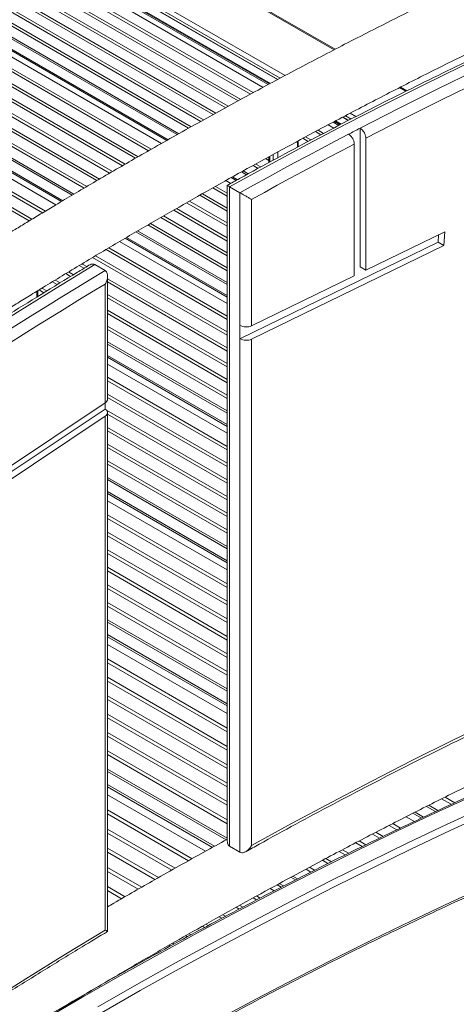
# Model space of a CAD drawing. Units: millimetres. Extents: x -3731 to 41824, y -4801 to 9467.
# Drawn here: x 23643 to 23912, y -463 to 142 of the extents above; entities that cross this region are included whole.
import ezdxf

# ---------------------------------------------------------------- set-up
doc = ezdxf.new("R2010")
doc.units = ezdxf.units.MM

msp = doc.modelspace()

# ---------------------------------------------------------------- linework, layer by layer
at = {"color": 8, "linetype": 'Continuous', "lineweight": 15}
for p, q in [((23836.57, 123.72), (23733.38, 183.29)), ((23698.97, 169.96), (23806.47, 107.9)), ((23689.28, 164.06), (23796.14, 102.37)), ((23695.81, 166.65), (23801.85, 105.43)), ((23803.54, 106.33), (23696.14, 168.33)), ((23797.45, 103.07), (23693.69, 162.97)), ((23605.83, 141.98), (23733.86, 68.07)), ((23614.24, 144.39), (23740.24, 71.65)), ((23521.58, 115.75), (23669.16, 30.56)), ((23530.07, 118.57), (23675.74, 34.48)), ((23880.66, 98.27), (23876.78, 100.51)), ((23846.49, 84.8), (23850.02, 82.76)), ((23836.09, 79.31), (23839.52, 77.33)), ((23840.84, 78.02), (23837.4, 80.01)), ((23841.84, 82.34), (23845.3, 80.35)), ((23847.02, 81.23), (23843.53, 83.24)), ((23814, 63.88), (23814, 67.51)), ((23801.98, 61), (23801.98, 57.46)), ((23797.03, 58.29), (23797.03, 54.77)), ((23799.15, 55.93), (23799.15, 59.45)), ((23779.8, 48.81), (23782.87, 47.04)), ((23773.4, 45.25), (23776.43, 43.5)), ((23708.25, 8), (23770.95, -28.2)), ((23714.88, 11.88), (23770.95, -20.49)), ((23653.98, -28.16), (23653.98, -24.6)), ((23697.47, -56.99), (23770.95, -99.41)), ((23697.47, -65.15), (23770.95, -107.57)), ((23697.47, -140.3), (23770.95, -182.72)), ((23697.47, -148.9), (23770.95, -191.31)), ((23697.47, -227.89), (23770.95, -270.31)), ((23697.47, -236.91), (23770.95, -279.32)), ((23697.47, -319.62), (23770.22, -361.62)), ((23697.47, -329.05), (23761.84, -366.21)), ((23893.39, -340.99), (23898.9, -344.17)), ((23885.02, -345.18), (23890.26, -348.2)), ((23809.97, -384.57), (23812.77, -386.18)), ((23801.57, -389.14), (23804.1, -390.6)), ((23725.78, -431.72), (23726.44, -432.1)), ((23717.28, -436.63), (23717.77, -436.91))]:
    msp.add_line(p, q, dxfattribs=at)
at = {"color": 7, "linetype": 'Continuous', "lineweight": 15}
for p, q in [((23837.18, 124.05), (23734.38, 183.39)), ((23796.83, 102.74), (23690.85, 163.92)), ((23696.14, 166.69), (23802.07, 105.54)), ((23664.63, 157.6), (23777.64, 92.36)), ((23666.77, 158.16), (23779.23, 93.24)), ((23674.86, 160.28), (23785.27, 96.55)), ((23677, 160.85), (23786.88, 97.42)), ((23685.1, 162.97), (23792.99, 100.68)), ((23644.17, 152.23), (23762.37, 84)), ((23646.3, 152.79), (23763.96, 84.87)), ((23654.4, 154.92), (23770, 88.18)), ((23656.54, 155.48), (23771.6, 89.05)), ((23623.7, 146.87), (23747.21, 75.57)), ((23625.84, 147.43), (23748.79, 76.45)), ((23633.93, 149.55), (23754.76, 79.8)), ((23636.07, 150.11), (23756.33, 80.69)), ((23601.61, 140.68), (23730.58, 66.23)), ((23734.63, 68.5), (23607.53, 141.87)), ((23615.61, 144.74), (23741.24, 72.22)), ((23580.94, 134.29), (23714.59, 57.14)), ((23583.1, 134.96), (23716.26, 58.09)), ((23591.27, 137.49), (23722.57, 61.69)), ((23593.43, 138.15), (23724.23, 62.64)), ((23560.28, 127.91), (23698.74, 47.98)), ((23562.44, 128.58), (23700.39, 48.94)), ((23570.61, 131.1), (23706.66, 52.56)), ((23572.77, 131.77), (23708.32, 53.52)), ((23539.62, 121.52), (23682.99, 38.76)), ((23541.78, 122.19), (23684.63, 39.72)), ((23549.95, 124.72), (23690.85, 43.37)), ((23552.11, 125.38), (23692.5, 44.34)), ((23670, 31.06), (23523.41, 115.69)), ((23531.44, 119), (23676.78, 35.1)), ((23506.91, 110.55), (23657.52, 23.6)), ((23509.08, 111.32), (23659.24, 24.63)), ((23517.32, 114.24), (23665.77, 28.55)), ((23496.49, 106.85), (23649.3, 18.64)), ((23498.67, 107.62), (23651.02, 19.67)), ((23881.29, 98.58), (23877.4, 100.83)), ((23840.21, 77.69), (23836.78, 79.68)), ((23842.05, 82.46), (23845.52, 80.46)), ((23825.17, 73.52), (23828.52, 71.58)), ((23826.78, 74.38), (23830.15, 72.43)), ((23832.91, 77.64), (23836.33, 75.66)), ((23852.54, -9.62), (23852.54, 75.59)), ((23814.59, 64.2), (23814.59, 67.83)), ((23817.46, 69.37), (23820.74, 67.48)), ((23819.07, 70.24), (23822.35, 68.35)), ((23856.07, -11.66), (23856.07, 69.46)), ((23849, -15.11), (23849, 65.78)), ((23794.46, 56.88), (23796.45, 55.73)), ((23796.05, 57.76), (23796.45, 57.53)), ((23796.45, 57.97), (23796.45, 54.45)), ((23780.82, 49.37), (23783.89, 47.6)), ((23786.82, 52.7), (23789.94, 50.9)), ((23788.41, 53.58), (23791.54, 51.77)), ((23770.1, 43.41), (23773.12, 41.66)), ((23777.2, 43.93), (23774.17, 45.67)), ((23762.04, 38.9), (23770.95, 33.76)), ((23763.71, 39.85), (23770.95, 35.67)), ((23770.95, 40.45), (23770.95, -362.2)), ((23778.78, 35.97), (23772.42, 39.65)), ((23772.42, 39.65), (23772.42, -365.43)), ((23747.7, 30.78), (23770.95, 17.36)), ((23754.04, 34.37), (23770.95, 24.6)), ((23755.71, 35.32), (23770.95, 26.52)), ((23778.78, -45.52), (23778.78, 35.97)), ((23785.85, 31.81), (23785.85, -45.84)), ((23738.06, 25.28), (23770.95, 6.29)), ((23739.71, 26.24), (23770.95, 8.2)), ((23746.03, 29.83), (23770.95, 15.45)), ((23730.12, 20.7), (23770.95, -2.87)), ((23731.78, 21.66), (23770.95, -0.95)), ((23715.93, 12.5), (23770.95, -19.27)), ((23722.19, 16.13), (23770.95, -12.02)), ((23723.85, 17.08), (23770.95, -10.11)), ((23770.95, -27.21), (23709.1, 8.49)), ((23856.07, -11.66), (23904.58, 11.95)), ((23900.79, 10.1), (23900.5, 5.53)), ((23904.58, 11.95), (23904.03, 3.49)), ((23696.53, 1.08), (23770.95, -41.88)), ((23698.26, 2.11), (23770.95, -39.85)), ((23704.84, 5.99), (23770.95, -32.17)), ((23778.78, -53.71), (23900.5, 5.53)), ((23785.85, -54.03), (23904.03, 3.49)), ((23900.5, 5.53), (23904.03, 3.49)), ((23688.25, -3.85), (23770.95, -51.59)), ((23689.98, -2.82), (23770.95, -49.56)), ((23679.99, -8.79), (23682.94, -10.49)), ((23681.71, -7.76), (23684.67, -9.46)), ((23689.64, -8.21), (23696.01, -11.88)), ((23852.54, -9.62), (23856.07, -11.66)), ((23665.28, -17.69), (23668.27, -19.41)), ((23671.76, -13.75), (23674.74, -15.47)), ((23673.48, -12.71), (23676.44, -14.42)), ((23697.47, -90.86), (23697.47, -15.16)), ((23697.47, -16.85), (23770.95, -59.27)), ((23785.85, -45.84), (23849, -15.11)), ((23655.4, -23.72), (23658.38, -25.44)), ((23657.1, -22.68), (23660.09, -24.4)), ((23663.57, -18.73), (23666.56, -20.45)), ((23696.01, -93.13), (23696.01, -20.13)), ((23697.47, -18.88), (23770.95, -61.3)), ((23654.56, -27.8), (23654.56, -24.24)), ((23697.47, -26.56), (23770.95, -68.98)), ((23697.47, -28.59), (23770.95, -71.01)), ((23697.47, -36.27), (23770.95, -78.69)), ((23697.47, -38.3), (23770.95, -80.72)), ((23697.47, -45.98), (23770.95, -88.4)), ((23697.47, -48.01), (23770.95, -90.43)), ((23778.78, -53.71), (23778.78, -45.52)), ((23778.78, -369.11), (23778.78, -53.71)), ((23785.85, -54.03), (23785.85, -365.1)), ((23697.47, -55.69), (23770.95, -98.11)), ((23770.95, -106.45), (23697.47, -64.03)), ((23697.47, -69.34), (23770.95, -111.76)), ((23697.47, -77.44), (23770.95, -119.86)), ((23697.47, -79.59), (23770.95, -122)), ((23697.47, -87.69), (23770.95, -130.11)), ((23697.47, -89.83), (23770.95, -132.25)), ((23630.89, -136.56), (23696.01, -93.13)), ((23696.01, -93.13), (23696.01, -96.92)), ((23579.12, -174.89), (23696.01, -96.92)), ((23579.41, -179.09), (23696.01, -101.32)), ((23696.01, -417.02), (23696.01, -101.32)), ((23696.86, -97.59), (23770.95, -140.36)), ((23697.47, -417.79), (23697.47, -99.05)), ((23697.47, -100.08), (23770.95, -142.5)), ((23697.47, -108.19), (23770.95, -150.61)), ((23697.47, -110.33), (23770.95, -152.75)), ((23697.47, -118.44), (23770.95, -160.85)), ((23697.47, -120.58), (23770.95, -163)), ((23697.47, -128.68), (23770.95, -171.1)), ((23697.47, -130.82), (23770.95, -173.24)), ((23697.47, -138.93), (23770.95, -181.35)), ((23770.95, -190.06), (23697.47, -147.64)), ((23697.47, -153.3), (23770.95, -195.72)), ((23697.47, -161.82), (23770.95, -204.24)), ((23697.47, -164.07), (23770.95, -206.49)), ((23697.47, -172.59), (23770.95, -215.01)), ((23697.47, -174.84), (23770.95, -217.26)), ((23697.47, -183.36), (23770.95, -225.78)), ((23697.47, -185.61), (23770.95, -228.03)), ((23697.47, -194.13), (23770.95, -236.55)), ((23697.47, -196.38), (23770.95, -238.8)), ((23697.47, -204.91), (23770.95, -247.32)), ((23697.47, -207.16), (23770.95, -249.57)), ((23697.47, -215.68), (23770.95, -258.1)), ((23697.47, -217.93), (23770.95, -260.35)), ((23697.47, -226.45), (23770.95, -268.87)), ((23770.95, -277.93), (23697.47, -235.51)), ((23697.47, -241.52), (23770.95, -283.94)), ((23697.47, -250.44), (23770.95, -292.86)), ((23697.47, -252.8), (23770.95, -295.21)), ((23697.47, -261.72), (23770.95, -304.14)), ((23697.47, -264.08), (23770.95, -306.49)), ((23697.47, -273), (23770.95, -315.42)), ((23697.47, -275.35), (23770.95, -317.77)), ((23697.47, -284.28), (23770.95, -326.7)), ((23697.47, -286.63), (23770.95, -329.05)), ((23697.47, -295.56), (23770.95, -337.98)), ((23697.47, -297.91), (23770.95, -340.33)), ((23697.47, -306.84), (23770.95, -349.26)), ((23697.47, -309.19), (23770.95, -351.61)), ((23697.47, -318.12), (23770.95, -360.54)), ((23763.21, -365.46), (23697.47, -327.51)), ((23697.47, -333.86), (23757.56, -368.55)), ((23902.62, -336.36), (23908.47, -339.73)), ((23904.71, -335.31), (23910.63, -338.73)), ((23697.47, -343.17), (23749.37, -373.14)), ((23891.58, -347.57), (23886.32, -344.53)), ((23894.72, -340.32), (23900.28, -343.53)), ((23697.47, -345.63), (23747.21, -374.35)), ((23880.79, -347.35), (23885.87, -350.28)), ((23697.47, -354.95), (23739.03, -378.94)), ((23870.46, -352.66), (23875.15, -355.37)), ((23872.62, -351.55), (23877.39, -354.3)), ((23697.47, -357.4), (23736.88, -380.15)), ((23852.01, -362.21), (23856.1, -364.57)), ((23860.13, -357.97), (23864.49, -360.49)), ((23862.29, -356.86), (23866.71, -359.42)), ((23697.47, -366.72), (23728.7, -384.74)), ((23772.42, -365.43), (23778.78, -369.11)), ((23839.66, -368.72), (23843.33, -370.83)), ((23841.79, -367.59), (23845.52, -369.74)), ((23849.87, -363.33), (23853.88, -365.65)), ((23697.47, -369.18), (23726.54, -385.96)), ((23829.44, -374.1), (23832.83, -376.06)), ((23831.58, -372.98), (23835.03, -374.97)), ((23697.47, -378.49), (23718.43, -390.59)), ((23697.47, -380.95), (23716.29, -391.81)), ((23819.33, -379.54), (23822.37, -381.3)), ((23821.44, -378.4), (23824.54, -380.19)), ((23811.32, -383.84), (23814.16, -385.48)), ((23697.47, -390.26), (23708.21, -396.46)), ((23697.47, -392.72), (23706.08, -397.69)), ((23797.29, -391.48), (23799.7, -392.88)), ((23805.51, -389.88), (23802.94, -388.39)), ((23786.82, -397.21), (23788.98, -398.46)), ((23789, -396.01), (23791.22, -397.29)), ((23697.47, -402.03), (23698.03, -402.35)), ((23776.43, -402.98), (23778.28, -404.05)), ((23778.6, -401.78), (23780.5, -402.87)), ((23766.05, -408.76), (23767.67, -409.7)), ((23768.21, -407.56), (23769.89, -408.52)), ((23755.74, -414.58), (23757.07, -415.35)), ((23757.89, -413.36), (23759.27, -414.17)), ((23745.44, -420.41), (23746.56, -421.06)), ((23747.59, -419.19), (23748.76, -419.87)), ((23735.21, -426.28), (23736.06, -426.77)), ((23737.34, -425.05), (23738.26, -425.57)), ((23727.14, -430.93), (23727.83, -431.33)), ((23712.97, -439.15), (23713.35, -439.37)), ((23719.26, -436.08), (23718.74, -435.78)), ((23702.46, -445.33), (23702.63, -445.43)), ((23704.65, -444.03), (23704.87, -444.16))]:
    msp.add_line(p, q, dxfattribs=at)
at = {"color": 7, "linetype": 'Continuous', "lineweight": 15, "flags": 128}
for points in [[(23852.54, 75.59), (23876.2, 87.69), (23899.84, 99.49), (23923.47, 110.98), (23947.07, 122.17), (23970.66, 133.05), (23994.21, 143.62), (24017.73, 153.88), (24041.23, 163.83), (24064.68, 173.47), (24088.1, 182.8), (24111.48, 191.81), (24134.82, 200.51), (24158.11, 208.89), (24181.35, 216.95), (24204.54, 224.7), (24227.68, 232.12), (24250.76, 239.23), (24273.78, 246.01), (24296.74, 252.48), (24319.63, 258.62), (24342.46, 264.43)], [(24342.46, 257.27), (24319.79, 251.46), (24297.06, 245.33), (24274.26, 238.88), (24251.4, 232.12), (24228.49, 225.04), (24205.52, 217.64), (24182.49, 209.93), (24159.42, 201.9), (24136.3, 193.56), (24113.13, 184.91), (24089.92, 175.95), (24066.67, 166.68), (24043.38, 157.09), (24020.06, 147.21), (23996.71, 137.01), (23973.33, 126.51), (23949.92, 115.7), (23926.48, 104.59), (23903.03, 93.18), (23879.56, 81.47), (23856.07, 69.46)], [(23986.17, 146.55), (23962.5, 135.9), (23938.8, 124.95), (23915.08, 113.68), (23891.34, 102.11), (23867.58, 90.22), (23843.81, 78.03), (23820.02, 65.54), (23796.22, 52.74), (23772.42, 39.65)], [(23852.54, 75.59), (23851.65, 75.13), (23850.77, 74.67), (23849.88, 74.21), (23849, 73.75), (23848.12, 73.29), (23847.23, 72.83), (23846.35, 72.37), (23845.47, 71.91)], [(23778.78, 35.97), (23787.12, 40.59), (23795.46, 45.18), (23803.8, 49.73), (23812.13, 54.24), (23820.47, 58.71), (23828.8, 63.15), (23837.13, 67.55), (23845.47, 71.91)], [(23849, 65.78), (23841.11, 61.65), (23833.22, 57.49), (23825.33, 53.29), (23817.43, 49.06), (23809.54, 44.8), (23801.64, 40.5), (23793.75, 36.18), (23785.85, 31.81)], [(23625.07, -55.76), (23633.93, -50.14), (23642.79, -44.55), (23651.66, -39), (23660.53, -33.5), (23669.4, -28.03), (23678.27, -22.61), (23687.14, -17.23), (23696.01, -11.88)], [(23696.01, -20.13), (23687.59, -25.22), (23679.18, -30.33), (23670.77, -35.49), (23662.35, -40.68), (23653.94, -45.91), (23645.53, -51.18), (23637.13, -56.48), (23628.72, -61.82)], [(23785.85, -365.1), (23810.5, -351.56), (23835.15, -338.34), (23859.78, -325.42), (23884.4, -312.82), (23909, -300.53), (23933.58, -288.55), (23958.14, -276.9), (23982.68, -265.56), (24007.19, -254.54), (24031.67, -243.84), (24056.11, -233.46), (24080.52, -223.41), (24104.89, -213.68), (24129.22, -204.28), (24153.51, -195.2), (24177.74, -186.45), (24201.93, -178.03), (24226.06, -169.94)]]:
    msp.add_lwpolyline(points, dxfattribs=at)
at = {"color": 8, "linetype": 'Continuous', "lineweight": 15, "flags": 128}
for points in [[(23689.64, -8.21), (23665.88, -22.62), (23642.12, -37.32), (23618.37, -52.3), (23594.63, -67.58), (23570.91, -83.14), (23547.21, -98.99), (23523.53, -115.12), (23499.87, -131.54), (23476.24, -148.23), (23452.64, -165.2), (23429.08, -182.44), (23405.55, -199.96), (23382.06, -217.75), (23358.6, -235.81), (23335.2, -254.13), (23311.83, -272.72), (23288.52, -291.57), (23265.26, -310.69), (23242.06, -330.06), (23218.91, -349.69), (23195.82, -369.57), (23172.79, -389.7), (23161.71, -399.5)], [(23919.49, -335.49), (23895.78, -346.44), (23872.05, -357.7), (23848.3, -369.25), (23824.53, -381.1), (23800.74, -393.25), (23776.94, -405.69), (23753.13, -418.43), (23729.31, -431.46), (23705.49, -444.78), (23681.66, -458.39), (23657.84, -472.29)], [(23691.56, -464.1), (23715.39, -450.49), (23739.21, -437.17), (23763.03, -424.14), (23786.84, -411.41), (23810.64, -398.96), (23834.43, -386.82), (23858.2, -374.97), (23881.95, -363.41), (23905.68, -352.16), (23929.39, -341.21)], [(23931.52, -344.89), (23907.81, -355.84), (23884.08, -367.09), (23860.32, -378.64), (23836.55, -390.49), (23812.77, -402.64), (23788.96, -415.08), (23765.15, -427.82), (23741.34, -440.85), (23717.51, -454.17), (23693.69, -467.78)], [(23765.19, -471.91), (23789.01, -459.19), (23812.82, -446.76), (23836.62, -434.64), (23860.4, -422.82), (23884.17, -411.3), (23907.91, -400.09), (23931.62, -389.18)], [(23161.71, -810.88), (23165.36, -807.68), (23189.02, -787.1), (23212.73, -766.78), (23236.51, -746.71), (23260.34, -726.9), (23284.23, -707.36), (23308.17, -688.07), (23332.16, -669.06), (23356.2, -650.31), (23380.27, -631.83), (23404.39, -613.62), (23428.55, -595.68), (23452.74, -578.02), (23476.97, -560.64), (23501.22, -543.54), (23525.51, -526.72), (23549.81, -510.18), (23574.14, -493.93), (23598.49, -477.97), (23622.85, -462.29), (23647.23, -446.91), (23671.61, -431.82), (23696.01, -417.02)]]:
    msp.add_lwpolyline(points, dxfattribs=at)
at = {"color": 7, "linetype": 'Continuous', "lineweight": 15}
for centre, major_axis, ratio, start_param, end_param in [((23782.32, -43.8), (5, -0.32), 0.530487, 3.960447, 5.531243), ((23782.32, -51.99), (5, -0.32), 0.530487, 3.960447, 5.531243), ((23692.47, -91.09), (4.99, 0.36), 0.620123, 5.452516, 6.237914), ((23692.47, -99.28), (4.99, 0.36), 0.620123, 5.452516, 7.023313)]:
    msp.add_ellipse(centre, major_axis=major_axis, ratio=ratio, start_param=start_param, end_param=end_param, dxfattribs=at)
for points, knots in [([(24372.22, 329.79), (24369.13, 328.91), (24361.05, 326.59), (24348.23, 322.9), (24334, 318.79), (24320.51, 314.87), (24307.76, 311.15), (24295.74, 307.61), (24284.45, 304.26), (24273.75, 301.06), (24263.66, 298.01), (24254.21, 295.13), (24245.56, 292.48), (24237.65, 290.02), (24230.17, 287.69), (24220.81, 284.74), (24209.21, 281.04), (24195.26, 276.51), (24180.84, 271.75), (24165.96, 266.73), (24150.77, 261.49), (24135.02, 255.93), (24119.06, 250.16), (24103.12, 244.23), (24091.04, 239.63), (24082.79, 236.43), (24078.34, 234.69), (24074.43, 233.15), (24071.07, 231.82), (24068.26, 230.71), (24065.83, 229.74), (24063.24, 228.7), (24060.05, 227.42), (24056.03, 225.8), (24051.27, 223.86), (24045.78, 221.62), (24039.57, 219.05), (24029.65, 214.92), (24016.38, 209.29), (23997.59, 201.15), (23976.74, 191.9), (23953.9, 181.47), (23931.56, 171.01), (23909.56, 160.46), (23887.81, 149.8), (23866.29, 139.03), (23842.23, 126.74), (23815.54, 112.81), (23786.1, 97.06), (23756.36, 80.77), (23732.23, 67.23), (23713.78, 56.68), (23701.21, 49.43), (23688.82, 42.2), (23676.92, 35.19), (23666.49, 28.99), (23657.49, 23.59), (23649.81, 18.95), (23642.63, 14.59), (23635.93, 10.49), (23629.4, 6.49), (23622.64, 2.31), (23615.23, -2.29), (23607.06, -7.4), (23598.13, -13.03), (23589.21, -18.69), (23580.4, -24.33), (23571.91, -29.79), (23563.26, -35.41), (23554.64, -41.04), (23540.86, -50.11), (23522.16, -62.6), (23498.77, -78.53), (23476.03, -94.34), (23453.8, -110.1), (23431.96, -125.87), (23410.49, -141.67), (23389.27, -157.58), (23368.18, -173.67), (23347.13, -189.96), (23326.21, -206.4), (23305.7, -222.72), (23285.87, -238.68), (23266.92, -254.1), (23252.49, -265.94), (23242.05, -274.55), (23235.05, -280.35), (23227.27, -286.8), (23218.72, -293.91), (23209.46, -301.65), (23199.49, -310), (23188.82, -318.97), (23177.41, -328.6), (23168.29, -336.31), (23162.97, -340.82), (23161.71, -341.89)], [0, 0, 0, 0, 0.007808, 0.0204, 0.032369, 0.043715, 0.054439, 0.064539, 0.074017, 0.082872, 0.09148, 0.099405, 0.106645, 0.113201, 0.119268, 0.125413, 0.136673, 0.148302, 0.160301, 0.17267, 0.185412, 0.198123, 0.211846, 0.225025, 0.237661, 0.241752, 0.245441, 0.248671, 0.25144, 0.253749, 0.255597, 0.257446, 0.260161, 0.263476, 0.267391, 0.271908, 0.277026, 0.282723, 0.296372, 0.309757, 0.329024, 0.34771, 0.365952, 0.383976, 0.401782, 0.419368, 0.436831, 0.460844, 0.484851, 0.509041, 0.533772, 0.543979, 0.554276, 0.564586, 0.574349, 0.583449, 0.590136, 0.596415, 0.602285, 0.607748, 0.61284, 0.618279, 0.624339, 0.631021, 0.638324, 0.646247, 0.652908, 0.659948, 0.667085, 0.674145, 0.681128, 0.700937, 0.7201, 0.738691, 0.756965, 0.774943, 0.792627, 0.810096, 0.827551, 0.845005, 0.862459, 0.879682, 0.896212, 0.912037, 0.927157, 0.932389, 0.938242, 0.944751, 0.951915, 0.959736, 0.968055, 0.977008, 0.986594, 0.996814, 1, 1, 1, 1]), ([(23161.71, -393.59), (23164.95, -390.82), (23172.21, -384.61), (23182.89, -375.52), (23193.48, -366.51), (23202.93, -358.51), (23211.58, -351.2), (23219.47, -344.54), (23226.87, -338.32), (23240.29, -327.06), (23260.14, -310.5), (23286.62, -288.65), (23316.56, -264.26), (23349.82, -237.63), (23386.27, -209.14), (23422.81, -181.34), (23456.43, -156.55), (23487.3, -134.43), (23515.59, -114.65), (23538.5, -99.02), (23555.59, -87.56), (23566.44, -80.36), (23576.67, -73.63), (23586.26, -67.37), (23595.19, -61.59), (23602.86, -56.66), (23609.4, -52.48), (23615.18, -48.8), (23621.21, -44.99), (23627.75, -40.87), (23634.85, -36.43), (23642.5, -31.67), (23650.71, -26.6), (23660.29, -20.71), (23671.15, -14.11), (23683.04, -6.95), (23694.89, 0.12), (23706.57, 7.03), (23722.04, 16.08), (23741.13, 27.1), (23763.77, 39.92), (23785.94, 52.26), (23807.72, 64.17), (23831.34, 76.87), (23856.89, 90.33), (23884.49, 104.53), (23908.4, 116.51), (23928.83, 126.52), (23945.96, 134.76), (23963.63, 143.1), (23981.86, 151.52), (23997.78, 158.71), (24011.09, 164.6), (24021.43, 169.11), (24031.27, 173.35), (24040.56, 177.29), (24049.29, 180.95), (24057.47, 184.33), (24064.66, 187.27), (24070.82, 189.76), (24075.92, 191.8), (24080.47, 193.61), (24084.93, 195.37), (24089.82, 197.29), (24095.41, 199.46), (24101.69, 201.87), (24108.64, 204.51), (24116.29, 207.37), (24124.35, 210.35), (24134.54, 214.06), (24146.42, 218.29), (24159.81, 222.96), (24172.53, 227.3), (24184.56, 231.33), (24194.49, 234.59), (24202.79, 237.28), (24209.92, 239.57), (24217.81, 242.08), (24226.45, 244.79), (24235.79, 247.69), (24245.81, 250.77), (24256.5, 254.01), (24267.92, 257.43), (24280.15, 261.06), (24293.22, 264.88), (24307.12, 268.9), (24321.77, 273.1), (24337.19, 277.48), (24353.36, 282.04), (24370.29, 286.79), (24381.83, 290.02), (24387.72, 291.67)], [0, 0, 0, 0, 0.008021, 0.018005, 0.026463, 0.034259, 0.041391, 0.047861, 0.053787, 0.059687, 0.081038, 0.102823, 0.124997, 0.154776, 0.184549, 0.214317, 0.244087, 0.266487, 0.289383, 0.312785, 0.322026, 0.330805, 0.33906, 0.346791, 0.353997, 0.360679, 0.365346, 0.369815, 0.374642, 0.379915, 0.385633, 0.391797, 0.398407, 0.405463, 0.414958, 0.424632, 0.434171, 0.443576, 0.452845, 0.471526, 0.489678, 0.507511, 0.52505, 0.542293, 0.564561, 0.586806, 0.609046, 0.622464, 0.636303, 0.650606, 0.665374, 0.68061, 0.689347, 0.697804, 0.705814, 0.713376, 0.720491, 0.727157, 0.733376, 0.73809, 0.742261, 0.745889, 0.749237, 0.753215, 0.7579, 0.762967, 0.768664, 0.774993, 0.781816, 0.788538, 0.800118, 0.811153, 0.821641, 0.831581, 0.840972, 0.846256, 0.852153, 0.858677, 0.865829, 0.873609, 0.881863, 0.890725, 0.900196, 0.910275, 0.921188, 0.932737, 0.94492, 0.957739, 0.971192, 0.98528, 1, 1, 1, 1]), ([(24333.45, 268.35), (24330.96, 267.73), (24321.35, 265.34), (24304.57, 260.98), (24283.11, 255.16), (24261.59, 249.04), (24240.01, 242.65), (24218.39, 235.97), (24196.71, 229.02), (24174.99, 221.78), (24153.23, 214.27), (24131.42, 206.48), (24109.57, 198.41), (24087.68, 190.06), (24065.76, 181.44), (24043.8, 172.54), (24021.82, 163.37), (23999.8, 153.93), (23977.75, 144.21), (23955.69, 134.23), (23933.6, 123.97), (23911.49, 113.44), (23889.36, 102.65), (23867.21, 91.59), (23845.06, 80.27), (23822.89, 68.68), (23800.71, 56.82), (23783.4, 47.38), (23773.49, 41.87), (23770.97, 40.47)], [0, 0, 0, 0, 0.013631, 0.052552, 0.091473, 0.130395, 0.169318, 0.208241, 0.247164, 0.286088, 0.325012, 0.363937, 0.402862, 0.441787, 0.480712, 0.519638, 0.558564, 0.59749, 0.636417, 0.675343, 0.71427, 0.753196, 0.792123, 0.83105, 0.869976, 0.908903, 0.94783, 0.986757, 1, 1, 1, 1]), ([(23161.71, 70.14), (23162.22, 70.4), (23171.92, 75.39), (23187.15, 82.95), (23207.58, 92.98), (23224.71, 101.22), (23242.39, 109.56), (23260.61, 117.98), (23276.53, 125.16), (23289.84, 131.06), (23300.18, 135.57), (23310.03, 139.81), (23319.31, 143.75), (23328.05, 147.41), (23336.22, 150.79), (23343.41, 153.72), (23349.57, 156.21), (23354.67, 158.26), (23359.22, 160.06), (23363.68, 161.83), (23368.57, 163.74), (23374.16, 165.91), (23380.44, 168.32), (23387.39, 170.96), (23395.04, 173.83), (23403.11, 176.8), (23413.29, 180.51), (23425.17, 184.75), (23438.56, 189.42), (23451.28, 193.75), (23463.31, 197.78), (23473.24, 201.04), (23481.54, 203.73), (23488.68, 206.02), (23496.56, 208.53), (23505.2, 211.25), (23514.54, 214.15), (23524.56, 217.22), (23535.25, 220.47), (23546.67, 223.89), (23558.91, 227.51), (23571.97, 231.34), (23585.87, 235.36), (23600.53, 239.56), (23615.94, 243.94), (23632.11, 248.5), (23649.04, 253.25), (23660.58, 256.47), (23666.47, 258.12)], [0, 0, 0, 0, 0.002972, 0.056637, 0.089015, 0.122406, 0.156919, 0.192555, 0.229318, 0.250401, 0.270809, 0.290136, 0.308383, 0.32555, 0.341636, 0.356641, 0.368016, 0.378081, 0.386835, 0.394913, 0.404512, 0.415819, 0.428045, 0.441792, 0.457063, 0.473527, 0.489748, 0.517689, 0.544315, 0.569623, 0.593608, 0.61627, 0.62902, 0.643248, 0.65899, 0.676248, 0.695022, 0.714939, 0.736322, 0.759174, 0.783496, 0.809829, 0.837695, 0.867094, 0.898025, 0.930488, 0.96448, 1, 1, 1, 1]), ([(23693.39, 180.49), (23692.74, 180.34), (23684.9, 178.56), (23669.82, 174.97), (23648.13, 169.58), (23626.37, 163.89), (23604.55, 157.92), (23582.68, 151.68), (23560.76, 145.15), (23538.79, 138.33), (23516.76, 131.24), (23494.69, 123.87), (23472.58, 116.22), (23450.42, 108.29), (23428.22, 100.09), (23405.99, 91.61), (23383.71, 82.85), (23361.41, 73.82), (23339.07, 64.51), (23316.7, 54.94), (23294.31, 45.09), (23271.89, 34.96), (23249.45, 24.57), (23226.98, 13.91), (23204.5, 2.98), (23182.75, -7.83), (23168.48, -15.13), (23161.71, -18.59)], [0, 0, 0, 0, 0.003748, 0.045426, 0.087105, 0.128784, 0.170464, 0.212144, 0.253824, 0.295505, 0.337186, 0.378867, 0.420548, 0.46223, 0.503912, 0.545594, 0.587276, 0.628959, 0.670641, 0.712324, 0.754006, 0.795689, 0.837372, 0.879055, 0.920738, 0.962421, 1, 1, 1, 1]), ([(23856.07, 69.46), (23856.04, 69.88), (23855.98, 70.78), (23855.43, 72.3), (23854.56, 73.77), (23853.54, 74.91), (23852.84, 75.38), (23852.54, 75.59)], [0, 0, 0, 0, 0.190169, 0.405247, 0.62017, 0.834828, 1, 1, 1, 1]), ([(23849, 65.78), (23849, 65.92), (23848.98, 66.53), (23848.73, 67.71), (23848.04, 69.26), (23847.05, 70.64), (23846.14, 71.49), (23845.61, 71.82), (23845.47, 71.91)], [0, 0, 0, 0, 0.064558, 0.279576, 0.494549, 0.709334, 0.923874, 1, 1, 1, 1]), ([(23772.42, 39.65), (23772.13, 39.81), (23771.56, 40.14), (23771.04, 40.43), (23771, 40.45), (23770.98, 40.45)], [0, 0, 0, 0, 0.310462, 0.61943, 1, 1, 1, 1]), ([(23778.78, 35.97), (23779.12, 35.78), (23779.8, 35.39), (23781.13, 34.61), (23782.77, 33.65), (23784.47, 32.64), (23785.45, 32.06), (23785.85, 31.81), (23785.85, 31.81)], [0, 0, 0, 0, 0.138381, 0.276095, 0.471487, 0.74509, 0.998522, 1, 1, 1, 1]), ([(23686.04, -8.63), (23683.66, -10.06), (23673.88, -15.93), (23656.7, -26.43), (23634.53, -40.21), (23612.37, -54.24), (23590.22, -68.53), (23568.08, -83.07), (23545.96, -97.85), (23523.86, -112.88), (23501.79, -128.16), (23479.73, -143.68), (23457.7, -159.44), (23435.7, -175.44), (23413.73, -191.68), (23391.79, -208.15), (23369.89, -224.86), (23348.02, -241.81), (23326.2, -258.98), (23304.41, -276.39), (23282.67, -294.02), (23260.97, -311.88), (23239.33, -329.97), (23217.73, -348.27), (23196.18, -366.81), (23177.51, -383.07), (23166.04, -393.24), (23161.71, -397.07)], [0, 0, 0, 0, 0.013484, 0.055276, 0.097068, 0.138861, 0.180653, 0.222445, 0.264237, 0.306029, 0.34782, 0.389612, 0.431403, 0.473194, 0.514985, 0.556776, 0.598566, 0.640357, 0.682147, 0.723937, 0.765727, 0.807517, 0.849306, 0.891095, 0.932885, 0.974674, 1, 1, 1, 1]), ([(23689.64, -8.21), (23689.31, -8.07), (23688.63, -7.8), (23687.35, -7.95), (23686.52, -8.39), (23686.05, -8.64)], [0, 0, 0, 0, 0.305609, 0.609743, 1, 1, 1, 1]), ([(23696.01, -20.13), (23696.01, -20.13), (23696.41, -19.42), (23697.11, -17.87), (23697.56, -15.61), (23697.39, -13.8), (23696.87, -12.56), (23696.3, -12.11), (23696.01, -11.88)], [0, 0, 0, 0, 0.001477, 0.255183, 0.528861, 0.724168, 0.86175, 1, 1, 1, 1]), ([(23161.71, -843.5), (23164.95, -840.74), (23172.21, -834.53), (23182.89, -825.43), (23193.48, -816.43), (23202.93, -808.42), (23211.58, -801.11), (23219.47, -794.46), (23226.87, -788.23), (23240.29, -776.97), (23260.14, -760.41), (23286.62, -738.56), (23316.56, -714.17), (23349.82, -687.55), (23386.27, -659.05), (23422.81, -631.25), (23456.43, -606.46), (23487.3, -584.35), (23515.59, -564.56), (23538.5, -548.94), (23555.59, -537.48), (23566.44, -530.27), (23576.67, -523.54), (23586.26, -517.29), (23595.19, -511.5), (23602.86, -506.57), (23609.4, -502.39), (23615.18, -498.72), (23621.21, -494.9), (23627.75, -490.78), (23634.85, -486.34), (23642.5, -481.58), (23650.71, -476.51), (23660.29, -470.63), (23671.15, -464.02), (23683.04, -456.86), (23694.89, -449.79), (23706.57, -442.89), (23722.04, -433.83), (23741.13, -422.82), (23763.77, -409.99), (23785.94, -397.66), (23807.72, -385.74), (23831.34, -373.05), (23856.89, -359.58), (23884.49, -345.38), (23908.4, -333.4), (23928.83, -323.39), (23945.96, -315.15), (23963.63, -306.81), (23981.86, -298.39), (23997.78, -291.21), (24011.09, -285.31), (24021.43, -280.8), (24031.27, -276.56), (24040.56, -272.62), (24049.29, -268.96), (24057.47, -265.58), (24064.66, -262.65), (24070.82, -260.15), (24075.92, -258.11), (24080.47, -256.3), (24084.93, -254.54), (24089.82, -252.63), (24095.41, -250.46), (24101.69, -248.04), (24108.64, -245.41), (24116.29, -242.54), (24124.35, -239.56), (24134.54, -235.86), (24146.42, -231.62), (24159.81, -226.95), (24172.53, -222.62), (24184.56, -218.59), (24194.49, -215.33), (24202.79, -212.64), (24209.92, -210.34), (24217.81, -207.84), (24226.45, -205.12), (24235.79, -202.22), (24245.81, -199.14), (24256.5, -195.9), (24267.92, -192.48), (24280.15, -188.86), (24293.22, -185.03), (24307.12, -181.01), (24321.77, -176.81), (24337.19, -172.43), (24353.36, -167.87), (24370.29, -163.12), (24381.83, -159.89), (24387.72, -158.24)], [0, 0, 0, 0, 0.0080214, 0.018005, 0.0264633, 0.0342586, 0.041391, 0.0478608, 0.053787, 0.0596873, 0.081038, 0.1028227, 0.1249972, 0.1547761, 0.1845489, 0.214317, 0.2440866, 0.2664868, 0.2893833, 0.3127851, 0.3220264, 0.3308051, 0.3390599, 0.3467906, 0.353997, 0.3606788, 0.3653459, 0.3698152, 0.3746422, 0.3799149, 0.3856332, 0.3917973, 0.3984072, 0.4054629, 0.4149578, 0.4246321, 0.4341715, 0.4435758, 0.4528448, 0.4715262, 0.4896779, 0.507511, 0.5250498, 0.5422931, 0.5645614, 0.586806, 0.6090464, 0.6224644, 0.6363027, 0.6506057, 0.6653743, 0.6806098, 0.689347, 0.6978044, 0.7058142, 0.7133763, 0.7204907, 0.7271572, 0.7333757, 0.7380899, 0.742261, 0.7458888, 0.7492366, 0.7532146, 0.7579005, 0.7629673, 0.7686645, 0.7749928, 0.7818162, 0.7885385, 0.8001181, 0.8111526, 0.8216406, 0.8315809, 0.8409723, 0.8462563, 0.852153, 0.8586769, 0.8658287, 0.8736092, 0.8818633, 0.8907253, 0.9001957, 0.9102751, 0.9211885, 0.9327369, 0.9449204, 0.957739, 0.9711923, 0.9852797, 1, 1, 1, 1]), ([(23782.29, -368.8), (23785.03, -367.28), (23795.31, -361.56), (23813.13, -351.83), (23835.74, -339.72), (23858.35, -327.88), (23880.94, -316.29), (23903.52, -304.98), (23926.09, -293.93), (23948.63, -283.15), (23971.16, -272.64), (23993.66, -262.39), (24016.14, -252.42), (24038.59, -242.72), (24061.01, -233.29), (24083.4, -224.13), (24105.75, -215.25), (24128.07, -206.64), (24150.35, -198.31), (24172.59, -190.25), (24194.79, -182.48), (24212.05, -176.62), (24221.91, -173.37), (24224.4, -172.56)], [0, 0, 0, 0, 0.018425, 0.069185, 0.119945, 0.170705, 0.221465, 0.272225, 0.322985, 0.373745, 0.424505, 0.475265, 0.526026, 0.576786, 0.627546, 0.678307, 0.729067, 0.779828, 0.83059, 0.881351, 0.932113, 0.982875, 1, 1, 1, 1]), ([(24336.86, -190.98), (24336.21, -191.13), (24328.37, -192.9), (24313.29, -196.5), (24291.59, -201.89), (24269.84, -207.58), (24248.02, -213.54), (24226.15, -219.79), (24204.23, -226.32), (24182.25, -233.13), (24160.23, -240.22), (24138.16, -247.59), (24116.04, -255.24), (24093.89, -263.17), (24071.69, -271.38), (24049.45, -279.86), (24027.18, -288.61), (24004.87, -297.65), (23982.54, -306.95), (23960.17, -316.53), (23937.78, -326.38), (23915.36, -336.5), (23892.91, -346.89), (23870.45, -357.55), (23847.97, -368.48), (23825.47, -379.68), (23802.96, -391.14), (23780.44, -402.86), (23757.91, -414.85), (23735.37, -427.1), (23712.82, -439.61), (23690.27, -452.39), (23667.73, -465.42), (23645.18, -478.7), (23622.63, -492.25), (23600.1, -506.05), (23577.57, -520.1), (23555.05, -534.4), (23532.54, -548.95), (23510.05, -563.76), (23487.58, -578.81), (23465.12, -594.1), (23442.69, -609.65), (23420.27, -625.43), (23397.89, -641.46), (23375.53, -657.72), (23353.21, -674.23), (23330.91, -690.97), (23308.65, -707.94), (23286.43, -725.15), (23264.24, -742.59), (23242.1, -760.26), (23220, -778.16), (23197.95, -796.29), (23178.51, -812.47), (23166.45, -822.7), (23161.71, -826.72)], [0, 0, 0, 0, 0.001707, 0.020667, 0.039627, 0.058587, 0.077547, 0.096508, 0.115469, 0.13443, 0.153391, 0.172352, 0.191313, 0.210275, 0.229236, 0.248198, 0.267159, 0.286121, 0.305083, 0.324045, 0.343007, 0.361968, 0.38093, 0.399892, 0.418854, 0.437816, 0.456778, 0.47574, 0.494702, 0.513664, 0.532626, 0.551588, 0.57055, 0.589512, 0.608474, 0.627436, 0.646397, 0.665359, 0.684321, 0.703283, 0.722244, 0.741206, 0.760168, 0.779129, 0.798091, 0.817052, 0.836014, 0.854975, 0.873937, 0.892898, 0.911859, 0.93082, 0.949781, 0.968743, 0.987704, 1, 1, 1, 1]), ([(23161.71, -894.12), (23163.94, -892.19), (23173.4, -884.02), (23190.13, -869.83), (23211.9, -851.57), (23233.73, -833.54), (23255.59, -815.74), (23277.51, -798.16), (23299.46, -780.82), (23321.45, -763.7), (23343.48, -746.82), (23365.54, -730.18), (23387.64, -713.77), (23409.76, -697.59), (23431.92, -681.66), (23454.1, -665.97), (23476.3, -650.52), (23498.53, -635.31), (23520.77, -620.35), (23543.03, -605.64), (23565.31, -591.18), (23587.6, -576.96), (23609.9, -563), (23632.2, -549.29), (23654.51, -535.84), (23676.83, -522.64), (23699.15, -509.7), (23721.47, -497.01), (23743.78, -484.59), (23766.09, -472.42), (23788.39, -460.52), (23810.68, -448.88), (23832.96, -437.51), (23855.22, -426.4), (23877.47, -415.56), (23899.7, -404.98), (23921.91, -394.68), (23944.09, -384.64), (23966.25, -374.88), (23988.38, -365.38), (24010.48, -356.16), (24032.55, -347.21), (24054.59, -338.54), (24076.59, -330.14), (24098.55, -322.02), (24120.47, -314.17), (24142.34, -306.6), (24164.18, -299.31), (24185.96, -292.3), (24207.69, -285.57), (24229.38, -279.12), (24251, -272.96), (24272.58, -267.07), (24294.09, -261.46), (24315.54, -256.15), (24332.07, -252.22), (24341.42, -250.15), (24343.67, -249.65)], [0, 0, 0, 0, 0.005771, 0.024419, 0.043068, 0.061716, 0.080364, 0.099012, 0.117661, 0.136309, 0.154957, 0.173605, 0.192253, 0.210901, 0.229548, 0.248196, 0.266844, 0.285492, 0.304139, 0.322787, 0.341435, 0.360082, 0.37873, 0.397377, 0.416025, 0.434672, 0.45332, 0.471967, 0.490614, 0.509262, 0.527909, 0.546556, 0.565203, 0.583851, 0.602498, 0.621145, 0.639793, 0.65844, 0.677087, 0.695735, 0.714382, 0.733029, 0.751677, 0.770324, 0.788972, 0.80762, 0.826267, 0.844915, 0.863563, 0.882211, 0.900859, 0.919508, 0.938156, 0.956804, 0.975453, 0.994102, 1, 1, 1, 1]), ([(23770.95, -361.21), (23766.16, -363.83), (23751.28, -371.95), (23732.23, -382.69), (23713.78, -393.23), (23704.17, -398.77), (23698.72, -401.95), (23697.47, -402.68)], [0, 0, 0, 0, 0.195724, 0.60761, 0.7776, 0.949092, 1, 1, 1, 1]), ([(23772.42, -365.43), (23772.13, -365.21), (23771.55, -364.75), (23771.04, -363.6), (23771, -362.69), (23770.99, -362.19)], [0, 0, 0, 0, 0.315319, 0.629194, 1, 1, 1, 1]), ([(23785.85, -365.1), (23785.85, -365.1), (23785.45, -365.78), (23784.49, -367.12), (23782.8, -368.61), (23781.15, -369.36), (23779.81, -369.53), (23779.12, -369.25), (23778.78, -369.11)], [0, 0, 0, 0, 0.001495, 0.248224, 0.520142, 0.71765, 0.858501, 1, 1, 1, 1]), ([(23697.44, -417.79), (23697.45, -417.8), (23697.55, -417.86), (23697.05, -417.59), (23696.4, -417.24), (23696.01, -417.02), (23696.01, -417.02)], [0, 0, 0, 0, 0.049799, 0.546664, 0.997266, 1, 1, 1, 1]), ([(23161.71, -812.41), (23163.55, -810.79), (23172.68, -802.73), (23189.17, -788.45), (23211.17, -769.58), (23233.23, -750.94), (23255.33, -732.52), (23277.48, -714.33), (23299.68, -696.37), (23321.92, -678.63), (23344.2, -661.12), (23366.52, -643.85), (23388.87, -626.81), (23411.26, -610), (23433.68, -593.43), (23456.13, -577.1), (23478.61, -561.01), (23501.11, -545.16), (23523.64, -529.56), (23546.18, -514.19), (23568.75, -499.08), (23591.33, -484.21), (23613.92, -469.59), (23636.53, -455.22), (23659.14, -441.11), (23679.46, -428.64), (23692.23, -420.97), (23697.46, -417.83)], [0, 0, 0, 0, 0.010511, 0.052275, 0.094038, 0.135802, 0.177565, 0.219328, 0.261091, 0.302853, 0.344616, 0.386378, 0.42814, 0.469902, 0.511664, 0.553426, 0.595187, 0.636948, 0.67871, 0.720471, 0.762231, 0.803992, 0.845753, 0.887513, 0.929273, 0.971033, 1, 1, 1, 1])]:
    msp.add_open_spline(points, degree=3, knots=knots, dxfattribs=at)

doc.saveas('drawing.dxf')
